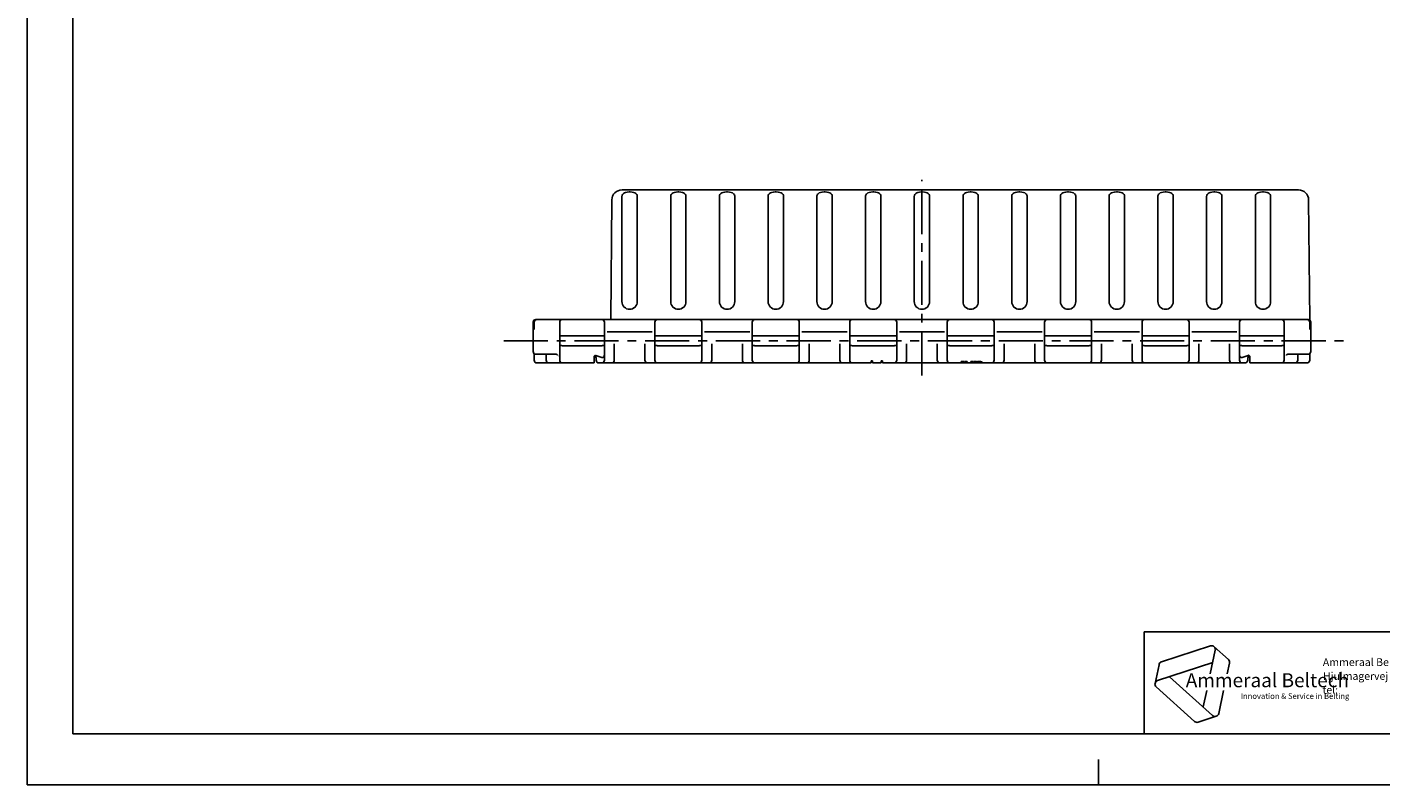
# Model space of a CAD drawing. Extents: x 0 to 420, y 0 to 297.
# Drawn here: x 0 to 265, y 0 to 148 of the extents above; entities that cross this region are included whole.
import ezdxf

# ---------------------------------------------------------------- set-up
doc = ezdxf.new("R2010")
doc.units = 0
doc.header["$LTSCALE"] = 23.1
doc.linetypes.add('CENTER', pattern=[0.6, 0.375, -0.075, 0.075, -0.075])
doc.layers.get('0').update_dxf_attribs({"linetype": 'CONTINUOUS'})
doc.layers.add('1_AXIS', color=7, linetype='CONTINUOUS')
doc.layers.add('2_FEATURE', color=7, linetype='CONTINUOUS')
doc.styles.add('TEXTSTYLE_3', font='ftb_____.ttf')
doc.styles.add('TEXTSTYLE_4', font='fti_____.ttf')
doc.styles.add('TEXTSTYLE_5', font='frutiger light.ttf')

# ---------------------------------------------------------------- blocks, each defined once
blk = doc.blocks.new('SYMBOL_0_BL0', base_point=(240.86, 19.76))
at = {"color": 7, "linetype": 'CONTINUOUS'}
for p, q in [((231.97, 27.23), (222.37, 24.1)), ((232.69, 27.08), (235.47, 24.57)), ((221.59, 20.44), (232.4, 23.96)), ((232.91, 26.38), (231.93, 21.79)), ((221.1, 19.9), (221.88, 23.56)), ((235.25, 21.79), (235.69, 23.88)), ((221.32, 19.21), (228.83, 12.45)), ((232.39, 13.61), (223.95, 21.21)), ((231.23, 18.5), (230.55, 15.27)), ((233.59, 14), (234.55, 18.5)), ((229.54, 12.3), (233.1, 13.45))]:
    blk.add_line(p, q, dxfattribs=at)
for centre, start, end in [((232.2, 26.53), 348, 108), ((222.59, 23.41), 108, 168), ((234.98, 24.03), 348, 48), ((221.81, 19.75), 108, 228), ((232.88, 14.15), 228, 348), ((229.32, 12.99), 228, 288)]:
    blk.add_arc(centre, 0.729, start, end, dxfattribs=at)
at = {"color": 7, "linetype": 'CONTINUOUS', "style": 'TEXTSTYLE_3', "oblique": 15}
blk.add_text('Ammeraal Beltech', height=2.7339, dxfattribs=at).set_placement((227.12, 19.14))
at = {"color": 7, "linetype": 'CONTINUOUS', "style": 'TEXTSTYLE_4'}
blk.add_text('Innovation & Service in Belting', height=1.0935, dxfattribs=at).set_placement((237.92, 16.86))

msp = doc.modelspace()

# ---------------------------------------------------------------- linework, layer by layer
at = {"color": 7, "linetype": 'CONTINUOUS'}
for p, q in [((0, 0), (0, 297)), ((8.94, 10), (8.94, 287)), ((114.41, 91.2), (114.62, 114.61)), ((116.61, 115.4), (116.61, 94.7)), ((116.62, 116.6), (249.21, 116.6)), ((119.61, 115.4), (119.61, 94.7)), ((126.16, 115.4), (126.16, 94.7)), ((129.16, 115.4), (129.16, 94.7)), ((135.71, 115.4), (135.71, 94.7)), ((138.71, 115.4), (138.71, 94.7)), ((145.26, 115.4), (145.26, 94.7)), ((148.26, 115.4), (148.26, 94.7)), ((154.81, 115.4), (154.81, 94.7)), ((157.81, 115.4), (157.81, 94.7)), ((164.36, 115.4), (164.36, 94.7)), ((167.36, 115.4), (167.36, 94.7)), ((173.91, 115.4), (173.91, 94.7)), ((176.91, 115.4), (176.91, 94.7)), ((183.46, 115.4), (183.46, 94.7)), ((186.46, 115.4), (186.46, 94.7)), ((193.01, 115.4), (193.01, 94.7)), ((196.01, 115.4), (196.01, 94.7)), ((202.56, 115.4), (202.56, 94.7)), ((205.56, 115.4), (205.56, 94.7)), ((212.11, 115.4), (212.11, 94.7)), ((215.11, 115.4), (215.11, 94.7)), ((221.66, 115.4), (221.66, 94.7)), ((224.66, 115.4), (224.66, 94.7)), ((231.21, 115.4), (231.21, 94.7)), ((234.21, 115.4), (234.21, 94.7)), ((240.76, 115.4), (240.76, 94.7)), ((243.76, 115.4), (243.76, 94.7)), ((251.21, 114.61), (251.41, 91.1)), ((99.21, 84.9), (99.21, 90.7)), ((99.41, 90.7), (99.41, 89.27)), ((251.11, 91.2), (99.71, 91.2)), ((104.41, 83.2), (104.41, 90.7)), ((113.16, 83.2), (113.16, 90.7)), ((123.06, 83.2), (123.06, 90.7)), ((132.26, 83.2), (132.26, 90.7)), ((142.16, 83.2), (142.16, 90.7)), ((151.36, 83.2), (151.36, 90.7)), ((161.26, 83.2), (161.26, 90.7)), ((170.46, 83.2), (170.46, 90.7)), ((180.36, 83.2), (180.36, 90.7)), ((189.56, 83.2), (189.56, 90.7)), ((199.46, 83.2), (199.46, 90.7)), ((208.66, 83.2), (208.66, 90.7)), ((218.56, 83.2), (218.56, 90.7)), ((227.76, 83.2), (227.76, 90.7)), ((237.66, 83.2), (237.66, 90.7)), ((246.41, 83.2), (246.41, 90.7)), ((251.41, 90.7), (251.41, 89.27)), ((251.61, 84.9), (251.61, 90.7)), ((112.66, 88.02), (104.91, 88.02)), ((113.68, 88.8), (113.71, 88.8)), ((113.71, 88.8), (122.52, 88.8)), ((122.52, 88.8), (122.55, 88.8)), ((131.76, 88.02), (123.56, 88.02)), ((132.78, 88.8), (132.81, 88.8)), ((132.81, 88.8), (141.62, 88.8)), ((141.62, 88.8), (141.65, 88.8)), ((150.86, 88.02), (142.66, 88.02)), ((151.88, 88.8), (151.91, 88.8)), ((151.91, 88.8), (160.72, 88.8)), ((160.72, 88.8), (160.75, 88.8)), ((169.96, 88.02), (161.76, 88.02)), ((170.98, 88.8), (171.01, 88.8)), ((171.01, 88.8), (179.82, 88.8)), ((179.82, 88.8), (179.85, 88.8)), ((189.06, 88.02), (180.86, 88.02)), ((190.08, 88.8), (190.11, 88.8)), ((190.11, 88.8), (198.92, 88.8)), ((198.92, 88.8), (198.95, 88.8)), ((208.16, 88.02), (199.96, 88.02)), ((209.18, 88.8), (209.21, 88.8)), ((209.21, 88.8), (218.02, 88.8)), ((218.02, 88.8), (218.05, 88.8)), ((227.26, 88.02), (219.06, 88.02)), ((228.28, 88.8), (228.31, 88.8)), ((228.31, 88.8), (237.12, 88.8)), ((237.12, 88.8), (237.15, 88.8)), ((245.91, 88.02), (238.16, 88.02)), ((112.66, 86.07), (104.91, 86.07)), ((115.11, 86.44), (115.11, 83.2)), ((121.11, 86.44), (121.11, 83.2)), ((131.76, 86.07), (123.56, 86.07)), ((134.21, 86.44), (134.21, 83.2)), ((140.21, 86.44), (140.21, 83.2)), ((150.86, 86.07), (142.66, 86.07)), ((153.31, 86.44), (153.31, 83.2)), ((159.31, 86.44), (159.31, 83.2)), ((169.96, 86.07), (161.76, 86.07)), ((172.41, 86.44), (172.41, 83.2)), ((178.41, 86.44), (178.41, 83.2)), ((189.06, 86.07), (180.86, 86.07)), ((191.51, 86.44), (191.51, 83.2)), ((197.51, 86.44), (197.51, 83.2)), ((208.16, 86.07), (199.96, 86.07)), ((210.61, 86.44), (210.61, 83.2)), ((216.61, 86.44), (216.61, 83.2)), ((227.26, 86.07), (219.06, 86.07)), ((229.71, 86.44), (229.71, 83.2)), ((235.71, 86.44), (235.71, 83.2)), ((245.91, 86.07), (238.16, 86.07)), ((99.41, 83.2), (99.41, 84.5)), ((99.71, 84.4), (103.76, 84.4)), ((99.91, 82.7), (111.16, 82.7)), ((101.76, 83.2), (101.76, 84.4)), ((103.63, 84.4), (103.72, 84.39)), ((111.56, 83.2), (111.56, 83.43)), ((112.06, 82.7), (112.66, 82.7)), ((112.68, 82.7), (164.33, 82.7)), ((166.3, 82.7), (165.7, 82.7)), ((167.66, 82.7), (183.22, 82.7)), ((183.56, 82.7), (238.14, 82.7)), ((238.76, 82.7), (238.16, 82.7)), ((239.26, 83.2), (239.26, 83.43)), ((239.76, 82.7), (250.91, 82.7)), ((247.07, 84.4), (251.11, 84.4)), ((249.06, 84.4), (249.06, 83.2)), ((251.41, 84.5), (251.41, 83.2)), ((218.94, 30), (408.94, 30)), ((408.94, 10), (8.94, 10)), ((210, 0), (210, 5)), ((0, 0), (420, 0))]:
    msp.add_line(p, q, dxfattribs=at)
at = {"color": 2, "linetype": 'CONTINUOUS'}
for p, q in [((218.94, 30), (408.94, 30)), ((218.94, 30), (218.94, 10)), ((218.94, 10), (408.94, 10))]:
    msp.add_line(p, q, dxfattribs=at)
at = {"color": 7, "linetype": 'CONTINUOUS'}
for points in [[(116.61, 115.4), (116.62, 115.45), (116.64, 115.56), (116.69, 115.67), (116.77, 115.78), (116.9, 115.89), (117.08, 115.99), (117.33, 116.09), (117.65, 116.16), (118.02, 116.19), (118.21, 116.19), (118.58, 116.16), (118.9, 116.09), (119.15, 115.99), (119.33, 115.89), (119.46, 115.78), (119.54, 115.67), (119.59, 115.56), (119.61, 115.45), (119.61, 115.4)], [(126.16, 115.4), (126.17, 115.45), (126.19, 115.56), (126.24, 115.67), (126.32, 115.78), (126.45, 115.89), (126.63, 115.99), (126.88, 116.09), (127.2, 116.16), (127.57, 116.19), (127.76, 116.19), (128.13, 116.16), (128.45, 116.09), (128.7, 115.99), (128.88, 115.89), (129.01, 115.78), (129.09, 115.67), (129.14, 115.56), (129.16, 115.45), (129.16, 115.4)], [(135.71, 115.4), (135.72, 115.45), (135.74, 115.56), (135.79, 115.67), (135.87, 115.78), (136, 115.89), (136.18, 115.99), (136.43, 116.09), (136.75, 116.16), (137.12, 116.19), (137.31, 116.19), (137.68, 116.16), (138, 116.09), (138.25, 115.99), (138.43, 115.89), (138.56, 115.78), (138.64, 115.67), (138.69, 115.56), (138.71, 115.45), (138.71, 115.4)], [(145.26, 115.4), (145.27, 115.45), (145.29, 115.56), (145.34, 115.67), (145.42, 115.78), (145.55, 115.89), (145.73, 115.99), (145.98, 116.09), (146.3, 116.16), (146.67, 116.19), (146.86, 116.19), (147.23, 116.16), (147.55, 116.09), (147.8, 115.99), (147.98, 115.89), (148.11, 115.78), (148.19, 115.67), (148.24, 115.56), (148.26, 115.45), (148.26, 115.4)], [(154.81, 115.4), (154.82, 115.45), (154.84, 115.56), (154.89, 115.67), (154.97, 115.78), (155.1, 115.89), (155.28, 115.99), (155.53, 116.09), (155.85, 116.16), (156.22, 116.19), (156.41, 116.19), (156.78, 116.16), (157.1, 116.09), (157.35, 115.99), (157.53, 115.89), (157.66, 115.78), (157.74, 115.67), (157.79, 115.56), (157.81, 115.45), (157.81, 115.4)], [(164.36, 115.4), (164.37, 115.45), (164.39, 115.56), (164.44, 115.67), (164.52, 115.78), (164.65, 115.89), (164.83, 115.99), (165.08, 116.09), (165.4, 116.16), (165.77, 116.19), (165.96, 116.19), (166.33, 116.16), (166.65, 116.09), (166.9, 115.99), (167.08, 115.89), (167.21, 115.78), (167.29, 115.67), (167.34, 115.56), (167.36, 115.45), (167.36, 115.4)], [(173.91, 115.4), (173.92, 115.45), (173.94, 115.56), (173.99, 115.67), (174.07, 115.78), (174.2, 115.89), (174.38, 115.99), (174.63, 116.09), (174.95, 116.16), (175.32, 116.19), (175.51, 116.19), (175.88, 116.16), (176.2, 116.09), (176.45, 115.99), (176.63, 115.89), (176.76, 115.78), (176.84, 115.67), (176.89, 115.56), (176.91, 115.45), (176.91, 115.4)], [(183.46, 115.4), (183.47, 115.45), (183.49, 115.56), (183.54, 115.67), (183.62, 115.78), (183.75, 115.89), (183.93, 115.99), (184.18, 116.09), (184.5, 116.16), (184.87, 116.19), (185.06, 116.19), (185.43, 116.16), (185.75, 116.09), (186, 115.99), (186.18, 115.89), (186.31, 115.78), (186.39, 115.67), (186.44, 115.56), (186.46, 115.45), (186.46, 115.4)], [(193.01, 115.4), (193.02, 115.45), (193.04, 115.56), (193.09, 115.67), (193.17, 115.78), (193.3, 115.89), (193.48, 115.99), (193.73, 116.09), (194.05, 116.16), (194.42, 116.19), (194.61, 116.19), (194.98, 116.16), (195.3, 116.09), (195.55, 115.99), (195.73, 115.89), (195.86, 115.78), (195.94, 115.67), (195.99, 115.56), (196.01, 115.45), (196.01, 115.4)], [(202.56, 115.4), (202.57, 115.45), (202.59, 115.56), (202.64, 115.67), (202.72, 115.78), (202.85, 115.89), (203.03, 115.99), (203.28, 116.09), (203.6, 116.16), (203.97, 116.19), (204.16, 116.19), (204.53, 116.16), (204.85, 116.09), (205.1, 115.99), (205.28, 115.89), (205.41, 115.78), (205.49, 115.67), (205.54, 115.56), (205.56, 115.45), (205.56, 115.4)], [(212.11, 115.4), (212.12, 115.45), (212.14, 115.56), (212.19, 115.67), (212.27, 115.78), (212.4, 115.89), (212.58, 115.99), (212.83, 116.09), (213.15, 116.16), (213.52, 116.19), (213.71, 116.19), (214.08, 116.16), (214.4, 116.09), (214.65, 115.99), (214.83, 115.89), (214.96, 115.78), (215.04, 115.67), (215.09, 115.56), (215.11, 115.45), (215.11, 115.4)], [(221.66, 115.4), (221.67, 115.45), (221.69, 115.56), (221.74, 115.67), (221.82, 115.78), (221.95, 115.89), (222.13, 115.99), (222.38, 116.09), (222.7, 116.16), (223.07, 116.19), (223.26, 116.19), (223.63, 116.16), (223.95, 116.09), (224.2, 115.99), (224.38, 115.89), (224.51, 115.78), (224.59, 115.67), (224.64, 115.56), (224.66, 115.45), (224.66, 115.4)], [(231.21, 115.4), (231.22, 115.45), (231.24, 115.56), (231.29, 115.67), (231.37, 115.78), (231.5, 115.89), (231.68, 115.99), (231.93, 116.09), (232.25, 116.16), (232.62, 116.19), (232.81, 116.19), (233.18, 116.16), (233.5, 116.09), (233.75, 115.99), (233.93, 115.89), (234.06, 115.78), (234.14, 115.67), (234.19, 115.56), (234.21, 115.45), (234.21, 115.4)], [(240.76, 115.4), (240.77, 115.45), (240.79, 115.56), (240.84, 115.67), (240.92, 115.78), (241.05, 115.89), (241.23, 115.99), (241.48, 116.09), (241.8, 116.16), (242.17, 116.19), (242.36, 116.19), (242.73, 116.16), (243.05, 116.09), (243.3, 115.99), (243.48, 115.89), (243.61, 115.78), (243.69, 115.67), (243.74, 115.56), (243.76, 115.45), (243.76, 115.4)], [(104.41, 87.96), (104.43, 87.97), (104.46, 87.99), (104.52, 88), (104.6, 88.01), (104.7, 88.01), (104.8, 88.02), (104.91, 88.02)], [(113.16, 87.96), (113.15, 87.97), (113.11, 87.99), (113.06, 88), (112.98, 88.01), (112.88, 88.01), (112.78, 88.02), (112.66, 88.02)], [(113.16, 88.4), (113.17, 88.36), (113.17, 88.33), (113.17, 88.3)], [(123.05, 88.3), (123.06, 88.33), (123.06, 88.36), (123.06, 88.4)], [(123.06, 87.96), (123.08, 87.97), (123.11, 87.99), (123.17, 88), (123.25, 88.01), (123.35, 88.01), (123.45, 88.02), (123.56, 88.02)], [(132.26, 87.96), (132.25, 87.97), (132.21, 87.99), (132.16, 88), (132.08, 88.01), (131.98, 88.01), (131.88, 88.02), (131.76, 88.02)], [(132.26, 88.4), (132.27, 88.36), (132.27, 88.33), (132.27, 88.3)], [(142.15, 88.3), (142.16, 88.33), (142.16, 88.36), (142.16, 88.4)], [(142.16, 87.96), (142.18, 87.97), (142.21, 87.99), (142.27, 88), (142.35, 88.01), (142.45, 88.01), (142.55, 88.02), (142.66, 88.02)], [(151.36, 87.96), (151.35, 87.97), (151.31, 87.99), (151.26, 88), (151.18, 88.01), (151.08, 88.01), (150.98, 88.02), (150.86, 88.02)], [(151.36, 88.4), (151.37, 88.36), (151.37, 88.33), (151.37, 88.3)], [(161.25, 88.3), (161.26, 88.33), (161.26, 88.36), (161.26, 88.4)], [(161.26, 87.96), (161.28, 87.97), (161.31, 87.99), (161.37, 88), (161.45, 88.01), (161.55, 88.01), (161.65, 88.02), (161.76, 88.02)], [(170.46, 87.96), (170.45, 87.97), (170.41, 87.99), (170.36, 88), (170.28, 88.01), (170.18, 88.01), (170.08, 88.02), (169.96, 88.02)], [(170.46, 88.4), (170.47, 88.36), (170.47, 88.33), (170.47, 88.3)], [(180.35, 88.3), (180.36, 88.33), (180.36, 88.36), (180.36, 88.4)], [(180.36, 87.96), (180.38, 87.97), (180.41, 87.99), (180.47, 88), (180.55, 88.01), (180.65, 88.01), (180.75, 88.02), (180.86, 88.02)], [(189.56, 87.96), (189.55, 87.97), (189.51, 87.99), (189.46, 88), (189.38, 88.01), (189.28, 88.01), (189.18, 88.02), (189.06, 88.02)], [(189.56, 88.4), (189.57, 88.36), (189.57, 88.33), (189.57, 88.3)], [(199.45, 88.3), (199.46, 88.33), (199.46, 88.36), (199.46, 88.4)], [(199.46, 87.96), (199.48, 87.97), (199.51, 87.99), (199.57, 88), (199.65, 88.01), (199.75, 88.01), (199.85, 88.02), (199.96, 88.02)], [(208.66, 87.96), (208.65, 87.97), (208.61, 87.99), (208.56, 88), (208.48, 88.01), (208.38, 88.01), (208.28, 88.02), (208.16, 88.02)], [(208.66, 88.4), (208.67, 88.36), (208.67, 88.33), (208.67, 88.3)], [(218.55, 88.3), (218.56, 88.33), (218.56, 88.36), (218.56, 88.4)], [(218.56, 87.96), (218.58, 87.97), (218.61, 87.99), (218.67, 88), (218.75, 88.01), (218.85, 88.01), (218.95, 88.02), (219.06, 88.02)], [(227.76, 87.96), (227.75, 87.97), (227.71, 87.99), (227.66, 88), (227.58, 88.01), (227.48, 88.01), (227.38, 88.02), (227.26, 88.02)], [(227.76, 88.4), (227.77, 88.36), (227.77, 88.33), (227.77, 88.3)], [(237.65, 88.3), (237.66, 88.33), (237.66, 88.36), (237.66, 88.4)], [(237.66, 87.96), (237.68, 87.97), (237.71, 87.99), (237.77, 88), (237.85, 88.01), (237.95, 88.01), (238.05, 88.02), (238.16, 88.02)], [(246.41, 87.96), (246.4, 87.97), (246.36, 87.99), (246.31, 88), (246.23, 88.01), (246.13, 88.01), (246.03, 88.02), (245.91, 88.02)], [(104.41, 86.13), (104.43, 86.12), (104.46, 86.11), (104.52, 86.1), (104.6, 86.09), (104.7, 86.08), (104.8, 86.08), (104.91, 86.07)], [(113.16, 86.13), (113.15, 86.12), (113.11, 86.11), (113.06, 86.1), (112.98, 86.09), (112.88, 86.08), (112.78, 86.08), (112.66, 86.07)], [(123.06, 86.13), (123.08, 86.12), (123.11, 86.11), (123.17, 86.1), (123.25, 86.09), (123.35, 86.08), (123.45, 86.08), (123.56, 86.07)], [(132.26, 86.13), (132.25, 86.12), (132.21, 86.11), (132.16, 86.1), (132.08, 86.09), (131.98, 86.08), (131.88, 86.08), (131.76, 86.07)], [(142.16, 86.13), (142.18, 86.12), (142.21, 86.11), (142.27, 86.1), (142.35, 86.09), (142.45, 86.08), (142.55, 86.08), (142.66, 86.07)], [(151.36, 86.13), (151.35, 86.12), (151.31, 86.11), (151.26, 86.1), (151.18, 86.09), (151.08, 86.08), (150.98, 86.08), (150.86, 86.07)], [(161.26, 86.13), (161.28, 86.12), (161.31, 86.11), (161.37, 86.1), (161.45, 86.09), (161.55, 86.08), (161.65, 86.08), (161.76, 86.07)], [(170.46, 86.13), (170.45, 86.12), (170.41, 86.11), (170.36, 86.1), (170.28, 86.09), (170.18, 86.08), (170.08, 86.08), (169.96, 86.07)], [(180.36, 86.13), (180.38, 86.12), (180.41, 86.11), (180.47, 86.1), (180.55, 86.09), (180.65, 86.08), (180.75, 86.08), (180.86, 86.07)], [(189.56, 86.13), (189.55, 86.12), (189.51, 86.11), (189.46, 86.1), (189.38, 86.09), (189.28, 86.08), (189.18, 86.08), (189.06, 86.07)], [(199.46, 86.13), (199.48, 86.12), (199.51, 86.11), (199.57, 86.1), (199.65, 86.09), (199.75, 86.08), (199.85, 86.08), (199.96, 86.07)], [(208.66, 86.13), (208.65, 86.12), (208.61, 86.11), (208.56, 86.1), (208.48, 86.09), (208.38, 86.08), (208.28, 86.08), (208.16, 86.07)], [(218.56, 86.13), (218.58, 86.12), (218.61, 86.11), (218.67, 86.1), (218.75, 86.09), (218.85, 86.08), (218.95, 86.08), (219.06, 86.07)], [(227.76, 86.13), (227.75, 86.12), (227.71, 86.11), (227.66, 86.1), (227.58, 86.09), (227.48, 86.08), (227.38, 86.08), (227.26, 86.07)], [(237.66, 86.13), (237.68, 86.12), (237.71, 86.11), (237.77, 86.1), (237.85, 86.09), (237.95, 86.08), (238.05, 86.08), (238.16, 86.07)], [(246.41, 86.13), (246.4, 86.12), (246.36, 86.11), (246.31, 86.1), (246.23, 86.09), (246.13, 86.08), (246.03, 86.08), (245.91, 86.07)], [(103.72, 84.39), (103.81, 84.36), (103.87, 84.32), (103.92, 84.28), (103.94, 84.25), (103.95, 84.24), (103.95, 84.24)], [(112.66, 83.74), (112.24, 83.88), (111.85, 84.02), (111.5, 84.16)], [(113.16, 84.25), (113.15, 84.11), (113.12, 83.99), (113.07, 83.9), (113.02, 83.83), (112.98, 83.8), (112.91, 83.76), (112.84, 83.73), (112.75, 83.73), (112.66, 83.74)], [(238.16, 83.74), (238.07, 83.73), (237.99, 83.73), (237.91, 83.76), (237.84, 83.8), (237.81, 83.83), (237.76, 83.9), (237.71, 83.99), (237.68, 84.11), (237.66, 84.25)], [(238.16, 83.74), (238.59, 83.88), (238.97, 84.02), (239.33, 84.16)], [(246.88, 84.24), (246.88, 84.24), (246.89, 84.25), (246.91, 84.28), (246.96, 84.32), (247.02, 84.36)], [(247.02, 84.36), (247.11, 84.39), (247.2, 84.4)]]:
    msp.add_lwpolyline(points, dxfattribs=at)
for centre, radius, start, end in [((116.62, 114.6), 2, 90, 179.5), ((249.21, 114.6), 2, 0.5, 90), ((118.11, 94.7), 1.5, 180, 360), ((127.66, 94.7), 1.5, 180, 360), ((137.21, 94.7), 1.5, 180, 360), ((146.76, 94.7), 1.5, 180, 360), ((156.31, 94.7), 1.5, 180, 360), ((165.86, 94.7), 1.5, 180, 360), ((175.41, 94.7), 1.5, 180, 360), ((184.96, 94.7), 1.5, 180, 360), ((194.51, 94.7), 1.5, 180, 360), ((204.06, 94.7), 1.5, 180, 360), ((213.61, 94.7), 1.5, 180, 360), ((223.16, 94.7), 1.5, 180, 360), ((232.71, 94.7), 1.5, 180, 360), ((242.26, 94.7), 1.5, 180, 360), ((99.71, 90.7), 0.5, 90, 180), ((99.91, 90.7), 0.5, 90, 180), ((104.91, 90.7), 0.5, 90, 180), ((112.66, 90.7), 0.5, 0, 90), ((123.56, 90.7), 0.5, 90, 180), ((131.76, 90.7), 0.5, 0, 90), ((142.66, 90.7), 0.5, 90, 180), ((150.86, 90.7), 0.5, 0, 90), ((161.76, 90.7), 0.5, 90, 180), ((169.96, 90.7), 0.5, 0, 90), ((180.86, 90.7), 0.5, 90, 180), ((189.06, 90.7), 0.5, 0, 90), ((199.96, 90.7), 0.5, 90, 180), ((208.16, 90.7), 0.5, 0, 90), ((219.06, 90.7), 0.5, 90, 180), ((227.26, 90.7), 0.5, 0, 90), ((238.16, 90.7), 0.5, 90, 180), ((245.91, 90.7), 0.5, 0, 90), ((250.91, 90.7), 0.5, 0, 90), ((251.11, 90.7), 0.5, 0, 90), ((99.71, 84.9), 0.5, 180, 270), ((99.91, 83.2), 0.5, 180, 270), ((102.26, 83.2), 0.5, 180, 270), ((103.91, 83.9), 0.5, 0.1738, 26.71), ((104.91, 83.2), 0.5, 180, 270), ((112.06, 83.2), 0.5, 180, 270), ((112.66, 83.2), 0.5, 270, 360), ((114.61, 83.2), 0.5, 270, 360), ((121.61, 83.2), 0.5, 180, 270), ((123.56, 83.2), 0.5, 180, 270), ((131.76, 83.2), 0.5, 270, 360), ((133.71, 83.2), 0.5, 270, 360), ((140.71, 83.2), 0.5, 180, 270), ((142.66, 83.2), 0.5, 180, 270), ((150.86, 83.2), 0.5, 270, 360), ((152.81, 83.2), 0.5, 270, 360), ((159.81, 83.2), 0.5, 180, 270), ((161.76, 83.2), 0.5, 180, 270), ((169.96, 83.2), 0.5, 270, 360), ((171.91, 83.2), 0.5, 270, 360), ((178.91, 83.2), 0.5, 180, 270), ((180.86, 83.2), 0.5, 180, 270), ((189.06, 83.2), 0.5, 270, 360), ((191.01, 83.2), 0.5, 270, 360), ((198.01, 83.2), 0.5, 180, 270), ((199.96, 83.2), 0.5, 180, 270), ((208.16, 83.2), 0.5, 270, 360), ((210.11, 83.2), 0.5, 270, 360), ((217.11, 83.2), 0.5, 180, 270), ((219.06, 83.2), 0.5, 180, 270), ((227.26, 83.2), 0.5, 270, 360), ((229.21, 83.2), 0.5, 270, 360), ((236.21, 83.2), 0.5, 180, 270), ((238.16, 83.2), 0.5, 180, 270), ((238.76, 83.2), 0.5, 270, 360), ((245.91, 83.2), 0.5, 270, 360), ((246.91, 83.9), 0.5, 153.2901, 180), ((248.56, 83.2), 0.5, 270, 360), ((250.91, 83.2), 0.5, 270, 360), ((251.11, 84.9), 0.5, 270, 360)]:
    msp.add_arc(centre, radius, start, end, dxfattribs=at)
at = {"layer": '1_AXIS', "color": 2, "linetype": 'CENTER'}
for p, q in [((175.41, 80.2), (175.41, 118.6)), ((93.43, 87.05), (258.11, 87.05))]:
    msp.add_line(p, q, dxfattribs=at)
at = {"layer": '1_AXIS', "color": 7, "linetype": 'CONTINUOUS'}
for p, q in [((183.64, 82.95), (183.13, 82.95)), ((183.13, 82.7), (183.13, 82.95)), ((183.13, 82.9), (183.64, 82.9)), ((183.64, 82.7), (183.13, 82.7)), ((183.56, 82.7), (183.22, 82.7)), ((183.64, 82.7), (183.64, 82.95)), ((184.27, 82.95), (183.76, 82.95)), ((183.76, 82.75), (183.76, 82.95)), ((184.27, 82.75), (184.27, 82.95)), ((184.62, 82.7), (184.36, 82.7)), ((184.66, 82.73), (184.42, 82.73)), ((185.47, 82.95), (184.96, 82.95)), ((184.96, 82.7), (184.96, 82.95)), ((184.96, 82.9), (185.47, 82.9)), ((185.47, 82.7), (184.96, 82.7)), ((185.47, 82.7), (185.47, 82.95)), ((186.1, 82.95), (185.59, 82.95)), ((185.59, 82.7), (185.59, 82.95)), ((185.59, 82.9), (186.1, 82.9)), ((186.1, 82.7), (185.59, 82.7)), ((186.1, 82.7), (186.1, 82.95)), ((186.64, 82.83), (186.4, 82.83)), ((186.7, 82.95), (186.55, 82.95)), ((186.79, 82.7), (186.79, 82.95)), ((186.79, 82.9), (187.12, 82.9)), ((187.3, 82.7), (186.79, 82.7)), ((187.3, 82.7), (187.3, 82.79))]:
    msp.add_line(p, q, dxfattribs=at)
for points in [[(183.76, 82.95), (183.77, 82.94), (183.79, 82.93), (183.84, 82.92), (183.92, 82.91), (183.96, 82.9), (184.06, 82.9), (184.18, 82.9), (184.27, 82.9)], [(184.36, 82.7), (184.25, 82.7), (184.13, 82.7), (184.03, 82.7), (183.94, 82.7), (183.86, 82.71), (183.81, 82.72), (183.78, 82.73), (183.76, 82.75)], [(184.27, 82.75), (184.28, 82.74), (184.29, 82.74), (184.31, 82.73), (184.33, 82.73), (184.36, 82.73), (184.4, 82.73), (184.42, 82.73)], [(184.96, 82.71), (184.9, 82.7), (184.81, 82.7), (184.72, 82.7), (184.62, 82.7)], [(184.66, 82.73), (184.74, 82.73), (184.8, 82.73), (184.86, 82.74), (184.89, 82.74), (184.93, 82.75), (184.96, 82.76), (184.96, 82.77)], [(186.1, 82.88), (186.17, 82.9), (186.26, 82.92), (186.35, 82.94), (186.45, 82.95), (186.55, 82.95)], [(186.4, 82.83), (186.33, 82.82), (186.27, 82.82), (186.21, 82.81), (186.18, 82.8), (186.14, 82.79), (186.11, 82.78), (186.1, 82.76)], [(186.79, 82.79), (186.79, 82.8), (186.78, 82.81), (186.76, 82.81), (186.74, 82.82), (186.71, 82.82), (186.66, 82.83), (186.64, 82.83)], [(186.7, 82.95), (186.82, 82.95), (186.93, 82.94), (187.03, 82.92), (187.12, 82.9), (187.2, 82.87), (187.26, 82.84), (187.29, 82.81), (187.3, 82.79)]]:
    msp.add_lwpolyline(points, dxfattribs=at)
at = {"layer": '2_FEATURE', "color": 7, "linetype": 'CONTINUOUS'}
for p, q in [((111.06, 82.7), (111.16, 82.7)), ((111.16, 82.7), (111.16, 83.92)), ((164.43, 82.7), (164.65, 82.7)), ((165.43, 82.7), (164.65, 82.7)), ((165.7, 83.07), (165.43, 83.07)), ((165.43, 82.7), (165.43, 83.07)), ((165.7, 82.9), (165.43, 82.9)), ((165.7, 82.7), (165.7, 83.07)), ((166.4, 82.7), (166.61, 82.7)), ((167.4, 82.7), (166.61, 82.7)), ((167.66, 83.07), (167.4, 83.07)), ((167.4, 82.7), (167.4, 83.07)), ((167.66, 82.9), (167.4, 82.9)), ((167.66, 82.7), (167.66, 83.07)), ((239.66, 82.7), (239.66, 83.92)), ((239.66, 82.7), (239.76, 82.7))]:
    msp.add_line(p, q, dxfattribs=at)
for points in [[(111.16, 83.92), (111.17, 83.99), (111.2, 84.05), (111.24, 84.1), (111.29, 84.14), (111.31, 84.15), (111.36, 84.17), (111.41, 84.18), (111.45, 84.18), (111.5, 84.16)], [(111.5, 83.79), (111.46, 83.88), (111.43, 83.95), (111.39, 84), (111.35, 84.03), (111.32, 84.05), (111.28, 84.06), (111.25, 84.06), (111.22, 84.04), (111.19, 84.01), (111.17, 83.96), (111.17, 83.92)], [(111.56, 83.43), (111.55, 83.56), (111.54, 83.64), (111.5, 83.79)], [(164.43, 82.7), (164.37, 82.7), (164.33, 82.7)], [(166.4, 82.7), (166.34, 82.7), (166.3, 82.7)], [(239.33, 83.79), (239.29, 83.64), (239.27, 83.56), (239.26, 83.43)], [(239.33, 84.16), (239.37, 84.18), (239.42, 84.18), (239.47, 84.17), (239.51, 84.15), (239.54, 84.14), (239.58, 84.1), (239.63, 84.05), (239.65, 83.99), (239.66, 83.92)], [(239.66, 83.92), (239.65, 83.97), (239.63, 84.01), (239.6, 84.04), (239.57, 84.06), (239.54, 84.06), (239.51, 84.05), (239.48, 84.03), (239.44, 84), (239.4, 83.95), (239.36, 83.88), (239.33, 83.79)]]:
    msp.add_lwpolyline(points, dxfattribs=at)

# ---------------------------------------------------------------- block references
at = {"color": 2, "linetype": 'CONTINUOUS'}
msp.add_blockref('SYMBOL_0_BL0', (240.86, 19.76), dxfattribs=at)

# ---------------------------------------------------------------- texts
at = {"color": 5, "linetype": 'CONTINUOUS', "style": 'TEXTSTYLE_5'}
for s, height, p in [('                                                                     Ammeraal Beltech Modular A/S', 1.52, (221.94, 23.3)), ('                                                                      Hjulmagervej 21, 7100 Vejle,  DK', 1.5, (221.94, 20.59)), ('                                                                      tel: ', 1.495, (221.94, 17.88))]:
    msp.add_text(s, height=height, dxfattribs=at).set_placement(p)

doc.saveas('drawing.dxf')
